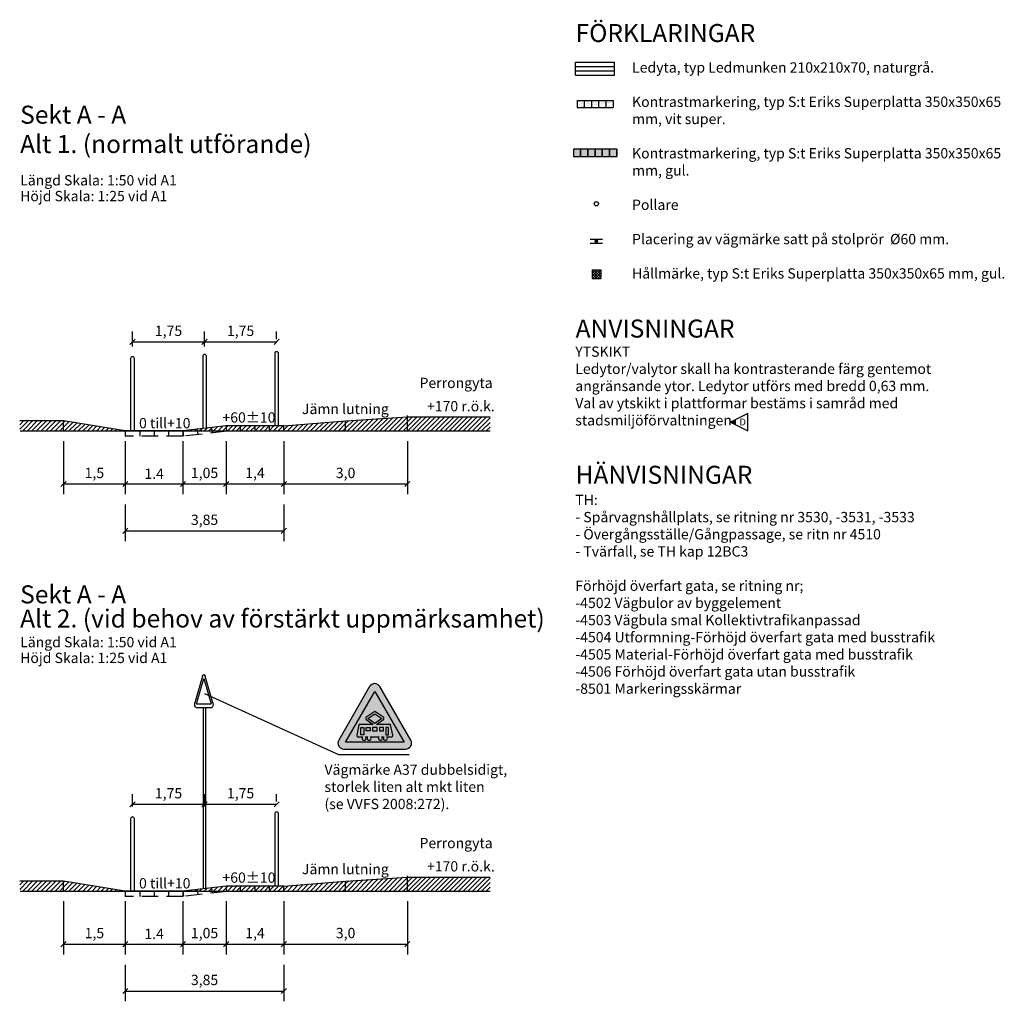
# Model space of a CAD drawing. Units: metres. Extents: x 196 to 270.4, y 31.5 to 82.9.
# Drawn here: x 222.6 to 270.4, y 31.9 to 79.6 of the extents above; entities that cross this region are included whole.
import ezdxf
from ezdxf.enums import TextEntityAlignment as Align

# ---------------------------------------------------------------- set-up
doc = ezdxf.new("R2010")
doc.units = ezdxf.units.M
doc.linetypes.add('DASHED', pattern=[6, 4, -2])
for name, color, linetype in [('--------D2-', 4, 'Continuous'), ('--------V6-', 3, 'Continuous'), ('--------V7-', 1, 'Continuous'), ('-ledstråk', 9, 'Continuous'), ('M-223', 4, 'Continuous'), ('M-281', 4, 'Continuous'), ('M-312A', 1, 'Continuous'), ('Revidering', 7, 'Continuous'), ('vm_symb_farg_svart', 250, 'Continuous'), ('vm_symb_kont', 7, 'Continuous')]:
    doc.layers.add(name, color=color, linetype=linetype)
doc.layers.add('vm_symb_farg_gul', color=7, linetype='Continuous', true_color=0xf7d117)
doc.layers.add('vm_symb_farg_röd', color=7, linetype='Continuous', true_color=0xe60d2e)
doc.styles.add('iso', font='iso8')
doc.styles.add('isocp', font='isocp.shx')
doc.dimstyles.new('POINT-BH90', dxfattribs={"dimtxt": 0.5, "dimasz": 0.25, "dimexe": 0.5, "dimexo": 0.5, "dimgap": 0.25, "dimtad": 1, "dimzin": 0, "dimdsep": 46, "dimtxsty": 'isocp', "dimblk1": 'OBLIQUE', "dimblk2": 'OBLIQUE', "dimsah": 1, "dimcen": 1.5, "dimclrd": 4, "dimclre": 4, "dimclrt": 1, "dimadec": 0, "dimazin": 0, "dimtfac": 1, "dimtix": 1, "dimtmove": 0, "dimatfit": 3, "dimldrblk": 'OBLIQUE', "dimfxl": 1, "dimtolj": 1, "dimtzin": 0, "dimarcsym": 0})
pattern_1 = [(45, (30.85232, -59.76665), (-0.1122532, 0.1122532), [])]
pattern_2 = [(45, (26.42327, -59.76665), (-0.1122532, 0.1122532), [])]
pattern_3 = [(45, (26.42327, -82.11338), (-0.1122532, 0.1122532), [])]
pattern_4 = [(45, (30.85232, -82.11338), (-0.1122532, 0.1122532), [])]

# ---------------------------------------------------------------- blocks, each defined once
blk = doc.blocks.new('_Oblique')
at = {"color": 0, "lineweight": -2}
blk.add_line((-0.5, -0.5), (0.5, 0.5), dxfattribs=at)
blk = doc.blocks.new('*D1')
at = {"layer": '--------D2-', "color": 4, "lineweight": -2, "ltscale": 0.2, "transparency": 16777216}
for p, q in [((235.446, 59.131), (235.446, 56.551)), ((241.446, 59.131), (241.446, 56.551)), ((235.446, 57.051), (241.446, 57.051))]:
    blk.add_line(p, q, dxfattribs=at)
at = {"layer": '--------D2-', "color": 4, "lineweight": -2, "ltscale": 0.2, "transparency": 16777216, "xscale": 0.25, "yscale": 0.25, "zscale": 0.25, "rotation": 180}
blk.add_blockref('_Oblique', (235.446, 57.051), dxfattribs=at)
at = {"layer": '--------D2-', "color": 4, "lineweight": -2, "ltscale": 0.2, "transparency": 16777216, "xscale": 0.25, "yscale": 0.25, "zscale": 0.25}
blk.add_blockref('_Oblique', (241.446, 57.051), dxfattribs=at)
at = {"layer": '--------D2-', "color": 1, "ltscale": 0.2, "transparency": 16777216, "insert": (238.446, 57.588), "char_height": 0.5, "attachment_point": 5, "style": 'isocp'}
blk.add_mtext('\\A1;3,0', dxfattribs=at)
blk = doc.blocks.new('*D2')
at = {"layer": '--------D2-', "color": 4, "lineweight": -2, "transparency": 16777216}
for p, q in [((224.746, 59.131), (224.746, 56.551)), ((227.746, 59.131), (227.746, 56.551)), ((224.746, 57.051), (227.746, 57.051))]:
    blk.add_line(p, q, dxfattribs=at)
at = {"layer": '--------D2-', "color": 4, "lineweight": -2, "transparency": 16777216, "xscale": 0.25, "yscale": 0.25, "zscale": 0.25, "rotation": 180}
blk.add_blockref('_Oblique', (224.746, 57.051), dxfattribs=at)
at = {"layer": '--------D2-', "color": 4, "lineweight": -2, "transparency": 16777216, "xscale": 0.25, "yscale": 0.25, "zscale": 0.25}
blk.add_blockref('_Oblique', (227.746, 57.051), dxfattribs=at)
at = {"layer": '--------D2-', "color": 1, "transparency": 16777216, "insert": (226.246, 57.588), "char_height": 0.5, "attachment_point": 5, "style": 'isocp'}
blk.add_mtext('\\A1;1,5', dxfattribs=at)
blk = doc.blocks.new('*D3')
at = {"layer": '--------D2-', "color": 4, "lineweight": -2, "ltscale": 0.2, "transparency": 16777216}
for p, q in [((227.746, 59.131), (227.746, 56.551)), ((230.546, 59.131), (230.546, 56.551)), ((227.746, 57.051), (230.546, 57.051))]:
    blk.add_line(p, q, dxfattribs=at)
at = {"layer": '--------D2-', "color": 4, "lineweight": -2, "ltscale": 0.2, "transparency": 16777216, "xscale": 0.25, "yscale": 0.25, "zscale": 0.25, "rotation": 180}
blk.add_blockref('_Oblique', (227.746, 57.051), dxfattribs=at)
at = {"layer": '--------D2-', "color": 4, "lineweight": -2, "ltscale": 0.2, "transparency": 16777216, "xscale": 0.25, "yscale": 0.25, "zscale": 0.25}
blk.add_blockref('_Oblique', (230.546, 57.051), dxfattribs=at)
at = {"layer": '--------D2-', "color": 1, "ltscale": 0.2, "transparency": 16777216, "insert": (229.146, 57.551), "char_height": 0.5, "attachment_point": 5, "style": 'isocp'}
blk.add_mtext('\\A1;1.4', dxfattribs=at)
blk = doc.blocks.new('*D4')
at = {"layer": '--------D2-', "color": 4, "lineweight": -2, "ltscale": 0.2, "transparency": 16777216}
for p, q in [((232.646, 59.132), (232.646, 56.551)), ((235.446, 59.131), (235.446, 56.551)), ((232.646, 57.051), (235.446, 57.051))]:
    blk.add_line(p, q, dxfattribs=at)
at = {"layer": '--------D2-', "color": 4, "lineweight": -2, "ltscale": 0.2, "transparency": 16777216, "xscale": 0.25, "yscale": 0.25, "zscale": 0.25, "rotation": 180}
blk.add_blockref('_Oblique', (232.646, 57.051), dxfattribs=at)
at = {"layer": '--------D2-', "color": 4, "lineweight": -2, "ltscale": 0.2, "transparency": 16777216, "xscale": 0.25, "yscale": 0.25, "zscale": 0.25}
blk.add_blockref('_Oblique', (235.446, 57.051), dxfattribs=at)
at = {"layer": '--------D2-', "color": 1, "ltscale": 0.2, "transparency": 16777216, "insert": (234.046, 57.588), "char_height": 0.5, "attachment_point": 5, "style": 'isocp'}
blk.add_mtext('\\A1;1,4', dxfattribs=at)
blk = doc.blocks.new('*D5')
at = {"layer": '--------D2-', "color": 4, "lineweight": -2, "transparency": 16777216}
for p, q in [((230.546, 59.131), (230.546, 56.551)), ((232.646, 59.129), (232.646, 56.551)), ((230.546, 57.051), (232.646, 57.051))]:
    blk.add_line(p, q, dxfattribs=at)
at = {"layer": '--------D2-', "color": 4, "lineweight": -2, "transparency": 16777216, "xscale": 0.25, "yscale": 0.25, "zscale": 0.25, "rotation": 180}
blk.add_blockref('_Oblique', (230.546, 57.051), dxfattribs=at)
at = {"layer": '--------D2-', "color": 4, "lineweight": -2, "transparency": 16777216, "xscale": 0.25, "yscale": 0.25, "zscale": 0.25}
blk.add_blockref('_Oblique', (232.646, 57.051), dxfattribs=at)
at = {"layer": '--------D2-', "color": 1, "transparency": 16777216, "insert": (231.596, 57.588), "char_height": 0.5, "attachment_point": 5, "style": 'isocp'}
blk.add_mtext('\\A1;1,05', dxfattribs=at)
blk = doc.blocks.new('*D6')
at = {"layer": '--------D2-', "color": 4, "lineweight": -2, "transparency": 16777216}
for p, q in [((227.746, 56.051), (227.746, 54.275)), ((235.446, 56.051), (235.446, 54.275)), ((227.746, 54.775), (235.446, 54.775))]:
    blk.add_line(p, q, dxfattribs=at)
at = {"layer": '--------D2-', "color": 4, "lineweight": -2, "transparency": 16777216, "xscale": 0.25, "yscale": 0.25, "zscale": 0.25, "rotation": 180}
blk.add_blockref('_Oblique', (227.746, 54.775), dxfattribs=at)
at = {"layer": '--------D2-', "color": 4, "lineweight": -2, "transparency": 16777216, "xscale": 0.25, "yscale": 0.25, "zscale": 0.25}
blk.add_blockref('_Oblique', (235.446, 54.775), dxfattribs=at)
at = {"layer": '--------D2-', "color": 1, "transparency": 16777216, "insert": (231.596, 55.312), "char_height": 0.5, "attachment_point": 5, "style": 'isocp'}
blk.add_mtext('\\A1;3,85', dxfattribs=at)
blk = doc.blocks.new('*D7')
at = {"layer": '--------D2-', "color": 4, "lineweight": -2, "transparency": 16777216}
for p, q in [((228.096, 63.731), (228.096, 64.451)), ((231.596, 63.731), (231.596, 64.451)), ((228.096, 63.951), (231.596, 63.951))]:
    blk.add_line(p, q, dxfattribs=at)
at = {"layer": '--------D2-', "color": 4, "lineweight": -2, "transparency": 16777216, "xscale": 0.25, "yscale": 0.25, "zscale": 0.25, "rotation": 180}
blk.add_blockref('_Oblique', (228.096, 63.951), dxfattribs=at)
at = {"layer": '--------D2-', "color": 4, "lineweight": -2, "transparency": 16777216, "xscale": 0.25, "yscale": 0.25, "zscale": 0.25}
blk.add_blockref('_Oblique', (231.596, 63.951), dxfattribs=at)
at = {"layer": '--------D2-', "color": 1, "transparency": 16777216, "insert": (229.846, 64.488), "char_height": 0.5, "attachment_point": 5, "style": 'isocp'}
blk.add_mtext('\\A1;1,75', dxfattribs=at)
blk = doc.blocks.new('*D8')
at = {"layer": '--------D2-', "color": 4, "lineweight": -2, "transparency": 16777216}
for p, q in [((231.596, 63.841), (231.596, 64.451)), ((235.096, 64.081), (235.096, 64.451)), ((231.596, 63.951), (235.096, 63.951))]:
    blk.add_line(p, q, dxfattribs=at)
at = {"layer": '--------D2-', "color": 4, "lineweight": -2, "transparency": 16777216, "xscale": 0.25, "yscale": 0.25, "zscale": 0.25, "rotation": 180}
blk.add_blockref('_Oblique', (231.596, 63.951), dxfattribs=at)
at = {"layer": '--------D2-', "color": 4, "lineweight": -2, "transparency": 16777216, "xscale": 0.25, "yscale": 0.25, "zscale": 0.25}
blk.add_blockref('_Oblique', (235.096, 63.951), dxfattribs=at)
at = {"layer": '--------D2-', "color": 1, "transparency": 16777216, "insert": (233.346, 64.488), "char_height": 0.5, "attachment_point": 5, "style": 'isocp'}
blk.add_mtext('\\A1;1,75', dxfattribs=at)
blk = doc.blocks.new('*D23')
at = {"layer": '--------D2-', "color": 4, "lineweight": -2, "ltscale": 0.2, "transparency": 16777216}
for p, q in [((235.446, 36.784), (235.446, 34.204)), ((241.446, 36.784), (241.446, 34.204)), ((235.446, 34.704), (241.446, 34.704))]:
    blk.add_line(p, q, dxfattribs=at)
at = {"layer": '--------D2-', "color": 4, "lineweight": -2, "ltscale": 0.2, "transparency": 16777216, "xscale": 0.25, "yscale": 0.25, "zscale": 0.25, "rotation": 180}
blk.add_blockref('_Oblique', (235.446, 34.704), dxfattribs=at)
at = {"layer": '--------D2-', "color": 4, "lineweight": -2, "ltscale": 0.2, "transparency": 16777216, "xscale": 0.25, "yscale": 0.25, "zscale": 0.25}
blk.add_blockref('_Oblique', (241.446, 34.704), dxfattribs=at)
at = {"layer": '--------D2-', "color": 1, "ltscale": 0.2, "transparency": 16777216, "insert": (238.446, 35.242), "char_height": 0.5, "attachment_point": 5, "style": 'isocp'}
blk.add_mtext('\\A1;3,0', dxfattribs=at)
blk = doc.blocks.new('*D24')
at = {"layer": '--------D2-', "color": 4, "lineweight": -2, "transparency": 16777216}
for p, q in [((224.746, 36.784), (224.746, 34.204)), ((227.746, 36.784), (227.746, 34.204)), ((224.746, 34.704), (227.746, 34.704))]:
    blk.add_line(p, q, dxfattribs=at)
at = {"layer": '--------D2-', "color": 4, "lineweight": -2, "transparency": 16777216, "xscale": 0.25, "yscale": 0.25, "zscale": 0.25, "rotation": 180}
blk.add_blockref('_Oblique', (224.746, 34.704), dxfattribs=at)
at = {"layer": '--------D2-', "color": 4, "lineweight": -2, "transparency": 16777216, "xscale": 0.25, "yscale": 0.25, "zscale": 0.25}
blk.add_blockref('_Oblique', (227.746, 34.704), dxfattribs=at)
at = {"layer": '--------D2-', "color": 1, "transparency": 16777216, "insert": (226.246, 35.242), "char_height": 0.5, "attachment_point": 5, "style": 'isocp'}
blk.add_mtext('\\A1;1,5', dxfattribs=at)
blk = doc.blocks.new('*D25')
at = {"layer": '--------D2-', "color": 4, "lineweight": -2, "ltscale": 0.2, "transparency": 16777216}
for p, q in [((227.746, 36.784), (227.746, 34.204)), ((230.546, 36.784), (230.546, 34.204)), ((227.746, 34.704), (230.546, 34.704))]:
    blk.add_line(p, q, dxfattribs=at)
at = {"layer": '--------D2-', "color": 4, "lineweight": -2, "ltscale": 0.2, "transparency": 16777216, "xscale": 0.25, "yscale": 0.25, "zscale": 0.25, "rotation": 180}
blk.add_blockref('_Oblique', (227.746, 34.704), dxfattribs=at)
at = {"layer": '--------D2-', "color": 4, "lineweight": -2, "ltscale": 0.2, "transparency": 16777216, "xscale": 0.25, "yscale": 0.25, "zscale": 0.25}
blk.add_blockref('_Oblique', (230.546, 34.704), dxfattribs=at)
at = {"layer": '--------D2-', "color": 1, "ltscale": 0.2, "transparency": 16777216, "insert": (229.146, 35.204), "char_height": 0.5, "attachment_point": 5, "style": 'isocp'}
blk.add_mtext('\\A1;1.4', dxfattribs=at)
blk = doc.blocks.new('*D26')
at = {"layer": '--------D2-', "color": 4, "lineweight": -2, "ltscale": 0.2, "transparency": 16777216}
for p, q in [((232.646, 36.786), (232.646, 34.204)), ((235.446, 36.784), (235.446, 34.204)), ((232.646, 34.704), (235.446, 34.704))]:
    blk.add_line(p, q, dxfattribs=at)
at = {"layer": '--------D2-', "color": 4, "lineweight": -2, "ltscale": 0.2, "transparency": 16777216, "xscale": 0.25, "yscale": 0.25, "zscale": 0.25, "rotation": 180}
blk.add_blockref('_Oblique', (232.646, 34.704), dxfattribs=at)
at = {"layer": '--------D2-', "color": 4, "lineweight": -2, "ltscale": 0.2, "transparency": 16777216, "xscale": 0.25, "yscale": 0.25, "zscale": 0.25}
blk.add_blockref('_Oblique', (235.446, 34.704), dxfattribs=at)
at = {"layer": '--------D2-', "color": 1, "ltscale": 0.2, "transparency": 16777216, "insert": (234.046, 35.242), "char_height": 0.5, "attachment_point": 5, "style": 'isocp'}
blk.add_mtext('\\A1;1,4', dxfattribs=at)
blk = doc.blocks.new('*D27')
at = {"layer": '--------D2-', "color": 4, "lineweight": -2, "transparency": 16777216}
for p, q in [((230.546, 36.784), (230.546, 34.204)), ((232.646, 36.783), (232.646, 34.204)), ((230.546, 34.704), (232.646, 34.704))]:
    blk.add_line(p, q, dxfattribs=at)
at = {"layer": '--------D2-', "color": 4, "lineweight": -2, "transparency": 16777216, "xscale": 0.25, "yscale": 0.25, "zscale": 0.25, "rotation": 180}
blk.add_blockref('_Oblique', (230.546, 34.704), dxfattribs=at)
at = {"layer": '--------D2-', "color": 4, "lineweight": -2, "transparency": 16777216, "xscale": 0.25, "yscale": 0.25, "zscale": 0.25}
blk.add_blockref('_Oblique', (232.646, 34.704), dxfattribs=at)
at = {"layer": '--------D2-', "color": 1, "transparency": 16777216, "insert": (231.596, 35.242), "char_height": 0.5, "attachment_point": 5, "style": 'isocp'}
blk.add_mtext('\\A1;1,05', dxfattribs=at)
blk = doc.blocks.new('*D28')
at = {"layer": '--------D2-', "color": 4, "lineweight": -2, "transparency": 16777216}
for p, q in [((227.746, 33.704), (227.746, 31.928)), ((235.446, 33.704), (235.446, 31.928)), ((227.746, 32.428), (235.446, 32.428))]:
    blk.add_line(p, q, dxfattribs=at)
at = {"layer": '--------D2-', "color": 4, "lineweight": -2, "transparency": 16777216, "xscale": 0.25, "yscale": 0.25, "zscale": 0.25, "rotation": 180}
blk.add_blockref('_Oblique', (227.746, 32.428), dxfattribs=at)
at = {"layer": '--------D2-', "color": 4, "lineweight": -2, "transparency": 16777216, "xscale": 0.25, "yscale": 0.25, "zscale": 0.25}
blk.add_blockref('_Oblique', (235.446, 32.428), dxfattribs=at)
at = {"layer": '--------D2-', "color": 1, "transparency": 16777216, "insert": (231.596, 32.965), "char_height": 0.5, "attachment_point": 5, "style": 'isocp'}
blk.add_mtext('\\A1;3,85', dxfattribs=at)
blk = doc.blocks.new('*D29')
at = {"layer": '--------D2-', "color": 4, "lineweight": -2, "transparency": 16777216}
for p, q in [((228.096, 41.384), (228.096, 41.994)), ((231.596, 41.384), (231.596, 41.994)), ((228.096, 41.494), (231.596, 41.494))]:
    blk.add_line(p, q, dxfattribs=at)
at = {"layer": '--------D2-', "color": 4, "lineweight": -2, "transparency": 16777216, "xscale": 0.25, "yscale": 0.25, "zscale": 0.25, "rotation": 180}
blk.add_blockref('_Oblique', (228.096, 41.494), dxfattribs=at)
at = {"layer": '--------D2-', "color": 4, "lineweight": -2, "transparency": 16777216, "xscale": 0.25, "yscale": 0.25, "zscale": 0.25}
blk.add_blockref('_Oblique', (231.596, 41.494), dxfattribs=at)
at = {"layer": '--------D2-', "color": 1, "transparency": 16777216, "insert": (229.846, 42.032), "char_height": 0.5, "attachment_point": 5, "style": 'isocp'}
blk.add_mtext('\\A1;1,75', dxfattribs=at)
blk = doc.blocks.new('*D22')
at = {"layer": '--------D2-', "color": 4, "lineweight": -2, "transparency": 16777216}
for p, q in [((231.596, 41.384), (231.596, 41.994)), ((235.096, 41.624), (235.096, 41.994)), ((231.596, 41.494), (235.096, 41.494))]:
    blk.add_line(p, q, dxfattribs=at)
at = {"layer": '--------D2-', "color": 4, "lineweight": -2, "transparency": 16777216, "xscale": 0.25, "yscale": 0.25, "zscale": 0.25, "rotation": 180}
blk.add_blockref('_Oblique', (231.596, 41.494), dxfattribs=at)
at = {"layer": '--------D2-', "color": 4, "lineweight": -2, "transparency": 16777216, "xscale": 0.25, "yscale": 0.25, "zscale": 0.25}
blk.add_blockref('_Oblique', (235.096, 41.494), dxfattribs=at)
at = {"layer": '--------D2-', "color": 1, "transparency": 16777216, "insert": (233.346, 42.032), "char_height": 0.5, "attachment_point": 5, "style": 'isocp'}
blk.add_mtext('\\A1;1,75', dxfattribs=at)
blk = doc.blocks.new('vmk')
at = {"layer": 'M-223'}
for p, q in [((-0.125, 1.515), (-0.875, 0.217)), ((0.875, 0.217), (0.125, 1.515)), ((-0.711, 0.167), (0, 1.399)), ((0, 1.399), (0.711, 0.167)), ((-0.75, 0), (0.75, 0)), ((-0.711, 0.167), (0.711, 0.167)), ((-0.06, 0), (0.06, 0))]:
    blk.add_line(p, q, dxfattribs=at)
for centre, start_param, end_param in [((0, 1.443), 6.021386, 8.115781), ((-0.75, 0.144), 1.832596, 3.926991), ((0.75, 0.144), 3.926991, 6.021386)]:
    blk.add_ellipse(centre, major_axis=(0.102, 0.102), ratio=1, start_param=start_param, end_param=end_param, dxfattribs=at)
blk = doc.blocks.new('TM_37')
at = {"layer": 'vm_symb_farg_gul'}
h = blk.add_hatch(color=256, dxfattribs=at)
h.paths.add_polyline_path([(0.85, 3.71), (0, 3.11), (-0.85, 3.71), (0, 4.29)], flags=0)
h.paths.add_polyline_path([(1.67, 1.74), (1.67, 2.63), (1.33, 2.63), (1.33, 1.74)], flags=0)
h.paths.add_polyline_path([(1.06, 2.63), (0.56, 2.63), (0.56, 2.19), (1.06, 2.19)], flags=0)
h.paths.add_polyline_path([(-0.28, 2.63), (-0.28, 2.19), (0.28, 2.19), (0.28, 2.63)], flags=0)
h.paths.add_polyline_path([(-0.56, 2.19), (-1.06, 2.19), (-1.06, 2.63), (-0.56, 2.63)], flags=0)
h.paths.add_polyline_path([(-1.67, 1.74), (-1.67, 2.63), (-1.33, 2.63), (-1.33, 1.74)], flags=0)
edge = h.paths.add_edge_path(flags=16)
edge.add_arc((1.29, 1.3), 0.244, 135.2072, 404.7928)
edge.add_line((1.46, 1.47), (2.02, 1.47))
edge.add_arc((2.02, 1.64), 0.167, 270, 372)
edge.add_line((2.18, 1.67), (1.92, 2.93))
edge.add_arc((1.86, 2.92), 0.0556, 12, 90)
edge.add_line((1.86, 2.98), (0.2, 2.98))
edge.add_line((0.2, 2.98), (1.1, 3.62))
edge.add_line((1.1, 3.62), (1.1, 3.81))
edge.add_line((1.1, 3.81), (0, 4.56))
edge.add_line((0, 4.56), (-1.1, 3.81))
edge.add_line((-1.1, 3.81), (-1.1, 3.62))
edge.add_line((-1.1, 3.62), (-0.2, 2.98))
edge.add_line((-0.2, 2.98), (-1.86, 2.98))
edge.add_arc((-1.86, 2.92), 0.0556, 90, 168)
edge.add_line((-1.92, 2.93), (-2.18, 1.67))
edge.add_arc((-2.02, 1.64), 0.167, 168, 270)
edge.add_line((-2.02, 1.47), (-1.46, 1.47))
edge.add_arc((-1.29, 1.3), 0.244, 135.2072, 404.7928)
edge.add_line((-1.12, 1.47), (-0.86, 1.47))
edge.add_arc((-0.69, 1.3), 0.244, 135.2072, 404.7928)
edge.add_line((-0.52, 1.47), (0.52, 1.47))
edge.add_arc((0.69, 1.3), 0.244, 135.2072, 404.7928)
edge.add_line((0.86, 1.47), (1.12, 1.47))
h.paths.add_polyline_path([(-3.56, 0.83), (0, 6.99), (3.56, 0.83)])
at = {"layer": 'vm_symb_farg_röd'}
h = blk.add_hatch(color=256, dxfattribs=at)
h.paths.add_polyline_path([(-3.56, 0.83), (0, 6.99), (3.56, 0.83)], flags=16)
edge = h.paths.add_edge_path()
edge.add_arc((0, 7.22), 0.722, 30, 150)
edge.add_line((-0.63, 7.58), (-4.37, 1.08))
edge.add_arc((-3.75, 0.72), 0.722, 150, 270)
edge.add_line((-3.75, 0), (3.75, 0))
edge.add_arc((3.75, 0.72), 0.722, 270, 390)
edge.add_line((4.37, 1.08), (0.63, 7.58))
at = {"layer": 'vm_symb_farg_svart'}
h = blk.add_hatch(color=256, dxfattribs=at)
h.paths.add_polyline_path([(0.85, 3.71), (0, 3.11), (-0.85, 3.71), (0, 4.29)], flags=16)
h.paths.add_polyline_path([(1.67, 1.74), (1.67, 2.63), (1.33, 2.63), (1.33, 1.74)], flags=16)
h.paths.add_polyline_path([(1.06, 2.63), (0.56, 2.63), (0.56, 2.19), (1.06, 2.19)], flags=16)
h.paths.add_polyline_path([(-0.28, 2.63), (-0.28, 2.19), (0.28, 2.19), (0.28, 2.63)], flags=16)
h.paths.add_polyline_path([(-0.56, 2.19), (-1.06, 2.19), (-1.06, 2.63), (-0.56, 2.63)], flags=16)
h.paths.add_polyline_path([(-1.67, 1.74), (-1.67, 2.63), (-1.33, 2.63), (-1.33, 1.74)], flags=16)
edge = h.paths.add_edge_path()
edge.add_arc((1.29, 1.3), 0.244, 135.2072, 404.7928)
edge.add_line((1.46, 1.47), (2.02, 1.47))
edge.add_arc((2.02, 1.64), 0.167, 270, 372)
edge.add_line((2.18, 1.67), (1.92, 2.93))
edge.add_arc((1.86, 2.92), 0.0556, 12, 90)
edge.add_line((1.86, 2.98), (0.2, 2.98))
edge.add_line((0.2, 2.98), (1.1, 3.62))
edge.add_line((1.1, 3.62), (1.1, 3.81))
edge.add_line((1.1, 3.81), (0, 4.56))
edge.add_line((0, 4.56), (-1.1, 3.81))
edge.add_line((-1.1, 3.81), (-1.1, 3.62))
edge.add_line((-1.1, 3.62), (-0.2, 2.98))
edge.add_line((-0.2, 2.98), (-1.86, 2.98))
edge.add_arc((-1.86, 2.92), 0.0556, 90, 168)
edge.add_line((-1.92, 2.93), (-2.18, 1.67))
edge.add_arc((-2.02, 1.64), 0.167, 168, 270)
edge.add_line((-2.02, 1.47), (-1.46, 1.47))
edge.add_arc((-1.29, 1.3), 0.244, 135.2072, 404.7928)
edge.add_line((-1.12, 1.47), (-0.86, 1.47))
edge.add_arc((-0.69, 1.3), 0.244, 135.2072, 404.7928)
edge.add_line((-0.52, 1.47), (0.52, 1.47))
edge.add_arc((0.69, 1.3), 0.244, 135.2072, 404.7928)
edge.add_line((0.86, 1.47), (1.12, 1.47))
at = {"layer": 'vm_symb_kont'}
for points in [[(0.63, 7.58, 0.57735), (-0.63, 7.58), (-4.37, 1.08, 0.57735), (-3.75, 0), (3.75, 0, 0.57735), (4.37, 1.08)], [(1.12, 1.47, 2.401922), (1.46, 1.47), (2.02, 1.47, 0.476976), (2.18, 1.67), (1.92, 2.93, 0.354119), (1.86, 2.98), (0.2, 2.98), (1.1, 3.62), (1.1, 3.81), (0, 4.56), (-1.1, 3.81), (-1.1, 3.62), (-0.2, 2.98), (-1.86, 2.98, 0.354119), (-1.92, 2.93), (-2.18, 1.67, 0.476976), (-2.02, 1.47), (-1.46, 1.47, 2.401922), (-1.12, 1.47), (-0.86, 1.47, 2.401922), (-0.52, 1.47), (0.52, 1.47, 2.401922), (0.86, 1.47)]]:
    blk.add_lwpolyline(points, format="xyb", close=True, dxfattribs=at)
for points in [[(-3.56, 0.83), (0, 6.99), (3.56, 0.83)], [(0.85, 3.71), (0, 3.11), (-0.85, 3.71), (0, 4.29)], [(-1.67, 1.74), (-1.67, 2.63), (-1.33, 2.63), (-1.33, 1.74)], [(-0.56, 2.19), (-1.06, 2.19), (-1.06, 2.63), (-0.56, 2.63)], [(-0.28, 2.63), (-0.28, 2.19), (0.28, 2.19), (0.28, 2.63)], [(1.06, 2.63), (0.56, 2.63), (0.56, 2.19), (1.06, 2.19)], [(1.67, 1.74), (1.67, 2.63), (1.33, 2.63), (1.33, 1.74)]]:
    blk.add_lwpolyline(points, close=True, dxfattribs=at)
blk = doc.blocks.new('_RevArrow')
for p, q in [((10, 5), (0, 0)), ((0, 0), (10, -5)), ((10, -5), (10, 5))]:
    blk.add_line(p, q)
blk.add_solid([(0, 0), (3.2, -1.6), (3.2, 1.6)])
at = {"style": 'iso'}
for tag, p in [('TAG_2_DWGNO', (12, 5.5)), ('TAG_3_DATE', (12, 0.5)), ('TAG_4_DESCR', (12, -4.5)), ('TAG_5_SIGN', (12, -9.5))]:
    blk.add_attdef(tag, p, '', height=4, dxfattribs=at)
blk.add_attdef('TAG_1_REVNO', text='', height=4, dxfattribs=at).set_placement((7.04, -1.91), align=Align.CENTER)

msp = doc.modelspace()

# ---------------------------------------------------------------- hatches: boundary and pattern name
at = {"layer": 'M-223'}
h = msp.add_hatch(color=256, dxfattribs=at)
h.dxf.hatch_style = 1
edge = h.paths.add_edge_path()
edge.add_arc((250.624, 68.845), 0.06, 0, 360)
at = {"layer": 'M-281', "ltscale": 0.2}
h = msp.add_hatch(dxfattribs=at)
h.set_pattern_fill('NET', color=256, scale=0.03, angle=45, style=0)
h.set_pattern_definition([(45, (27.73471, -55.17816), (-0.06735192, 0.06735192), []), (135, (27.73471, -55.17816), (-0.06735192, -0.06735192), [])])
h.paths.add_polyline_path([(250.834, 67.445), (250.624, 67.445), (250.414, 67.445), (250.414, 67.027), (250.624, 67.027), (250.834, 67.027)])
at = {"layer": 'M-281'}
h = msp.add_hatch(dxfattribs=at)
h.set_pattern_fill('LINE', color=4, scale=0.05, angle=45, style=0)
h.set_pattern_definition(pattern_2)
h.paths.add_polyline_path([(241.446, 59.631), (241.446, 60.311), (238.446, 60.111), (238.446, 59.631)])
h = msp.add_hatch(dxfattribs=at)
h.set_pattern_fill('LINE', color=4, scale=0.05, angle=45, style=0)
h.set_pattern_definition(pattern_2)
h.paths.add_polyline_path([(245.459, 59.631), (245.459, 60.311), (241.446, 60.311), (241.446, 59.631)])
h = msp.add_hatch(dxfattribs=at)
h.set_pattern_fill('LINE', color=4, scale=0.05, angle=45, style=0)
h.set_pattern_definition(pattern_1)
h.paths.add_polyline_path([(222.617, 60.111), (222.617, 59.631), (224.746, 59.631), (224.746, 60.111)])
h = msp.add_hatch(dxfattribs=at)
h.set_pattern_fill('LINE', color=4, scale=0.05, angle=45, style=0)
h.set_pattern_definition(pattern_1)
h.paths.add_polyline_path([(227.746, 59.631), (224.746, 60.111), (224.746, 59.631)])
h = msp.add_hatch(dxfattribs=at)
h.set_pattern_fill('LINE', color=4, scale=0.05, angle=45, style=0)
h.set_pattern_definition(pattern_2)
h.paths.add_polyline_path([(231.255, 59.712), (231.265, 59.631), (231.969, 59.631), (231.951, 59.791)])
h = msp.add_hatch(dxfattribs=at)
h.set_pattern_fill('LINE', color=4, scale=0.05, angle=45, style=0)
h.set_pattern_definition(pattern_2)
h.paths.add_polyline_path([(231.951, 59.791), (231.969, 59.631), (232.66, 59.631), (232.674, 59.632), (232.646, 59.871)])
h = msp.add_hatch(dxfattribs=at)
h.set_pattern_fill('LINE', color=4, scale=0.05, angle=45, style=0)
h.set_pattern_definition(pattern_2)
h.paths.add_polyline_path([(233.346, 59.871), (232.646, 59.871), (232.674, 59.631), (233.346, 59.631)])
h = msp.add_hatch(dxfattribs=at)
h.set_pattern_fill('LINE', color=4, scale=0.05, angle=45, style=0)
h.set_pattern_definition(pattern_2)
h.paths.add_polyline_path([(234.046, 59.871), (233.346, 59.871), (233.346, 59.631), (234.046, 59.631)])
h = msp.add_hatch(dxfattribs=at)
h.set_pattern_fill('LINE', color=4, scale=0.05, angle=45, style=0)
h.set_pattern_definition(pattern_2)
h.paths.add_polyline_path([(234.746, 59.871), (234.046, 59.871), (234.046, 59.631), (234.746, 59.631)])
h = msp.add_hatch(dxfattribs=at)
h.set_pattern_fill('LINE', color=4, scale=0.05, angle=45, style=0)
h.set_pattern_definition(pattern_2)
h.paths.add_polyline_path([(234.746, 59.871), (234.746, 59.631), (235.446, 59.631), (235.446, 59.871)])
h = msp.add_hatch(dxfattribs=at)
h.set_pattern_fill('LINE', color=4, scale=0.05, angle=45, style=0)
h.set_pattern_definition(pattern_2)
h.paths.add_polyline_path([(235.446, 59.871), (235.446, 59.631), (238.446, 59.631), (238.446, 60.111)])
h = msp.add_hatch(dxfattribs=at)
h.set_pattern_fill('LINE', color=4, scale=0.05, angle=45, style=0)
h.set_pattern_definition(pattern_2)
h.paths.add_polyline_path([(230.546, 59.631), (231.265, 59.631), (231.255, 59.712)])
h = msp.add_hatch(dxfattribs=at)
h.set_pattern_fill('LINE', color=4, scale=0.05, angle=45, style=0)
h.set_pattern_definition(pattern_3)
h.paths.add_polyline_path([(241.446, 37.284), (241.446, 37.964), (238.446, 37.764), (238.446, 37.284)])
h = msp.add_hatch(dxfattribs=at)
h.set_pattern_fill('LINE', color=4, scale=0.05, angle=45, style=0)
h.set_pattern_definition(pattern_3)
h.paths.add_polyline_path([(245.459, 37.284), (245.459, 37.964), (241.446, 37.964), (241.446, 37.284)])
h = msp.add_hatch(dxfattribs=at)
h.set_pattern_fill('LINE', color=4, scale=0.05, angle=45, style=0)
h.set_pattern_definition(pattern_4)
h.paths.add_polyline_path([(222.617, 37.764), (222.617, 37.284), (224.746, 37.284), (224.746, 37.764)])
h = msp.add_hatch(dxfattribs=at)
h.set_pattern_fill('LINE', color=4, scale=0.05, angle=45, style=0)
h.set_pattern_definition(pattern_4)
h.paths.add_polyline_path([(227.746, 37.284), (224.746, 37.764), (224.746, 37.284)])
h = msp.add_hatch(dxfattribs=at)
h.set_pattern_fill('LINE', color=4, scale=0.05, angle=45, style=0)
h.set_pattern_definition(pattern_3)
h.paths.add_polyline_path([(230.546, 37.284), (231.265, 37.284), (231.255, 37.365)])
h = msp.add_hatch(dxfattribs=at)
h.set_pattern_fill('LINE', color=4, scale=0.05, angle=45, style=0)
h.set_pattern_definition(pattern_3)
h.paths.add_polyline_path([(231.255, 37.365), (231.265, 37.284), (231.969, 37.284), (231.951, 37.445)])
h = msp.add_hatch(dxfattribs=at)
h.set_pattern_fill('LINE', color=4, scale=0.05, angle=45, style=0)
h.set_pattern_definition(pattern_3)
h.paths.add_polyline_path([(231.951, 37.445), (231.969, 37.284), (232.66, 37.284), (232.674, 37.286), (232.646, 37.524)])
h = msp.add_hatch(dxfattribs=at)
h.set_pattern_fill('LINE', color=4, scale=0.05, angle=45, style=0)
h.set_pattern_definition(pattern_3)
h.paths.add_polyline_path([(233.346, 37.524), (232.646, 37.524), (232.674, 37.284), (233.346, 37.284)])
h = msp.add_hatch(dxfattribs=at)
h.set_pattern_fill('LINE', color=4, scale=0.05, angle=45, style=0)
h.set_pattern_definition(pattern_3)
h.paths.add_polyline_path([(234.046, 37.524), (233.346, 37.524), (233.346, 37.284), (234.046, 37.284)])
h = msp.add_hatch(dxfattribs=at)
h.set_pattern_fill('LINE', color=4, scale=0.05, angle=45, style=0)
h.set_pattern_definition(pattern_3)
h.paths.add_polyline_path([(234.746, 37.524), (234.046, 37.524), (234.046, 37.284), (234.746, 37.284)])
h = msp.add_hatch(dxfattribs=at)
h.set_pattern_fill('LINE', color=4, scale=0.05, angle=45, style=0)
h.set_pattern_definition(pattern_3)
h.paths.add_polyline_path([(234.746, 37.524), (234.746, 37.284), (235.446, 37.284), (235.446, 37.524)])
h = msp.add_hatch(dxfattribs=at)
h.set_pattern_fill('LINE', color=4, scale=0.05, angle=45, style=0)
h.set_pattern_definition(pattern_3)
h.paths.add_polyline_path([(235.446, 37.524), (235.446, 37.284), (238.446, 37.284), (238.446, 37.764)])
at = {"layer": 'M-312A'}
h = msp.add_hatch(dxfattribs=at)
h.set_pattern_fill('AR-SAND', color=4, scale=0.004, style=0)
h.set_pattern_definition([(37.5, (27.53038, -48.31626), (-0.00640013, 0.19576529), [0, -0.154432, 0, -0.17272, 0, -0.1651]), (7.5, (27.53038, -48.31626), (0.1798093, 0.28673004), [0, -0.083312, 0, -0.139192, 0, -0.05334]), (327.5, (27.4054, -48.31626), (0.31639695, 0.00057487), [0, -0.0508, 0, -0.18288, 0, -0.23876]), (317.5, (27.4054, -48.31626), (0.30542258, 0.08917173), [0, -0.0254, 0, -0.119888, 0, -0.13716])])
h.paths.add_polyline_path([(249.685, 75.679), (249.685, 75.329), (251.435, 75.329), (251.435, 75.679)])
at = {"layer": 'vm_symb_farg_gul'}
msp.add_hatch(color=256, dxfattribs=at).paths.add_polyline_path([(251.61, 73.306), (249.51, 73.306), (249.51, 72.956), (251.61, 72.956)])

# ---------------------------------------------------------------- linework, layer by layer
at = {"layer": '-ledstråk'}
for p, q in [((249.615, 77.533), (251.505, 77.533)), ((249.615, 76.903), (249.615, 77.533)), ((251.505, 76.903), (251.505, 77.533)), ((249.615, 77.323), (251.505, 77.323)), ((249.615, 77.113), (251.505, 77.113)), ((249.615, 76.903), (251.505, 76.903))]:
    msp.add_line(p, q, dxfattribs=at)
at = {"layer": 'M-223'}
for p, q in [((250.324, 68.945), (250.924, 68.945)), ((250.324, 68.745), (250.924, 68.745)), ((231.536, 46.211), (231.536, 37.397))]:
    msp.add_line(p, q, dxfattribs=at)
at = {"layer": 'M-223', "flags": 128}
for points in [[(228.006, 63.141), (228.006, 59.631)], [(228.186, 59.631), (228.186, 63.141)], [(231.506, 63.251), (231.506, 59.741)], [(231.686, 59.761), (231.686, 63.251)], [(235.006, 63.381), (235.006, 59.871)], [(235.186, 59.891), (235.186, 63.381)], [(231.656, 37.411), (231.656, 46.211)], [(228.006, 40.794), (228.006, 37.284)], [(228.186, 37.305), (228.186, 40.794)], [(235.006, 41.034), (235.006, 37.524)], [(235.186, 37.545), (235.186, 41.034)]]:
    msp.add_lwpolyline(points, dxfattribs=at)
at = {"layer": 'M-223', "color": 1}
msp.add_circle((250.624, 70.659), 0.1, dxfattribs=at)
at = {"layer": 'M-223'}
msp.add_circle((250.624, 68.845), 0.06, dxfattribs=at)
for centre in [(228.096, 63.141), (231.596, 63.251), (235.096, 63.381), (235.096, 41.034), (228.096, 40.794)]:
    msp.add_arc(centre, 0.09, 0, 180, dxfattribs=at)
at = {"layer": 'M-281', "ltscale": 0.2}
for p, q in [((250.414, 67.445), (250.414, 67.025)), ((250.414, 67.445), (250.834, 67.445)), ((250.834, 67.445), (250.834, 67.025)), ((250.414, 67.027), (250.624, 67.027)), ((250.624, 67.027), (250.834, 67.027))]:
    msp.add_line(p, q, dxfattribs=at)
at = {"layer": 'M-281'}
msp.add_line((231.536, 46.204), (231.656, 46.204), dxfattribs=at)
msp.add_lwpolyline([(241.525, 43.892), (238.123, 43.892), (231.614, 46.853)], dxfattribs=at)
at = {"layer": 'M-312A', "color": 4}
for p, q in [((249.685, 75.679), (249.685, 75.329)), ((249.685, 75.679), (251.435, 75.679)), ((250.035, 75.679), (250.035, 75.329)), ((250.385, 75.679), (250.385, 75.329)), ((250.735, 75.679), (250.735, 75.329)), ((251.085, 75.679), (251.085, 75.329)), ((251.435, 75.679), (251.435, 75.329)), ((249.685, 75.329), (251.435, 75.329)), ((249.86, 72.956), (249.86, 73.306)), ((249.86, 73.306), (249.86, 72.956)), ((250.21, 72.956), (250.21, 73.306)), ((250.21, 73.306), (250.21, 72.956)), ((250.56, 72.956), (250.56, 73.306)), ((250.56, 73.306), (250.56, 72.956)), ((250.91, 72.956), (250.91, 73.306)), ((250.91, 73.306), (250.91, 72.956)), ((251.26, 72.956), (251.26, 73.306)), ((251.26, 73.306), (251.26, 72.956)), ((251.61, 72.956), (251.61, 73.306)), ((251.61, 73.306), (251.61, 72.956))]:
    msp.add_line(p, q, dxfattribs=at)
at = {"layer": 'M-312A', "ltscale": 0.2}
for p, q in [((238.446, 60.111), (241.446, 60.311)), ((241.446, 59.631), (241.446, 60.371)), ((241.446, 60.311), (245.459, 60.311)), ((224.746, 60.111), (222.617, 60.111)), ((224.746, 59.631), (224.746, 60.111)), ((235.446, 59.871), (238.446, 60.111)), ((238.446, 59.631), (238.446, 60.111)), ((222.639, 59.631), (241.446, 59.631)), ((241.446, 59.631), (245.459, 59.631)), ((238.446, 37.764), (241.446, 37.964)), ((241.446, 37.284), (241.446, 38.024)), ((241.446, 37.964), (245.459, 37.964)), ((224.746, 37.764), (222.617, 37.764)), ((224.746, 37.284), (224.746, 37.764)), ((235.446, 37.524), (238.446, 37.764)), ((238.446, 37.284), (238.446, 37.764)), ((222.639, 37.284), (241.446, 37.284)), ((241.446, 37.284), (245.459, 37.284))]:
    msp.add_line(p, q, dxfattribs=at)
at = {"layer": 'M-312A'}
for p, q in [((232.646, 59.871), (230.546, 59.631)), ((235.446, 59.871), (232.646, 59.871)), ((230.546, 59.631), (227.746, 59.631)), ((232.646, 37.524), (230.546, 37.284)), ((235.446, 37.524), (232.646, 37.524)), ((230.546, 37.284), (227.746, 37.284))]:
    msp.add_line(p, q, dxfattribs=at)
at = {"layer": 'M-312A', "color": 4, "linetype": 'DASHED', "ltscale": 0.1}
for p, q in [((231.98, 59.533), (231.951, 59.791)), ((232.676, 59.611), (232.646, 59.871)), ((233.346, 59.611), (233.346, 59.871)), ((234.046, 59.611), (234.046, 59.871)), ((234.746, 59.611), (234.746, 59.871)), ((235.446, 59.611), (235.446, 59.871)), ((227.746, 59.631), (227.746, 59.371)), ((228.446, 59.631), (228.446, 59.371)), ((229.146, 59.631), (229.146, 59.371)), ((229.846, 59.631), (229.846, 59.371)), ((230.546, 59.631), (230.546, 59.371)), ((230.546, 59.631), (230.576, 59.373)), ((231.285, 59.454), (231.255, 59.712)), ((231.285, 37.107), (231.255, 37.365)), ((231.98, 37.186), (231.951, 37.445)), ((232.676, 37.264), (232.646, 37.524)), ((233.346, 37.264), (233.346, 37.524)), ((234.046, 37.264), (234.046, 37.524)), ((234.746, 37.264), (234.746, 37.524)), ((235.446, 37.264), (235.446, 37.524)), ((227.746, 37.284), (227.746, 37.024)), ((228.446, 37.284), (228.446, 37.024)), ((229.146, 37.284), (229.146, 37.024)), ((229.846, 37.284), (229.846, 37.024)), ((230.546, 37.284), (230.546, 37.024)), ((230.546, 37.284), (230.576, 37.026))]:
    msp.add_line(p, q, dxfattribs=at)
at = {"layer": 'M-312A', "color": 4, "linetype": 'DASHED', "ltscale": 0.2}
for p, q in [((230.546, 59.371), (227.746, 59.371)), ((232.676, 59.613), (230.576, 59.373)), ((235.446, 59.611), (232.646, 59.611)), ((230.546, 37.024), (227.746, 37.024)), ((232.676, 37.266), (230.576, 37.026)), ((235.446, 37.264), (232.646, 37.264))]:
    msp.add_line(p, q, dxfattribs=at)
at = {"layer": 'M-312A', "color": 4}
msp.add_lwpolyline([(251.61, 73.306), (249.51, 73.306), (249.51, 72.956), (251.61, 72.956)], close=True, dxfattribs=at)
at = {"layer": 'M-312A', "ltscale": 0.2}
for points in [[(227.746, 59.631), (224.746, 60.111)], [(227.746, 37.284), (224.746, 37.764)]]:
    msp.add_lwpolyline(points, dxfattribs=at)

# ---------------------------------------------------------------- block references
at = {"xscale": 0.4, "yscale": 0.4, "zscale": 0.4}
msp.add_blockref('TM_37', (239.861, 44.18), dxfattribs=at)
at = {"layer": 'M-223', "xscale": 0.5}
msp.add_blockref('vmk', (231.566, 46.204), dxfattribs=at)
at = {"layer": 'Revidering', "xscale": 0.08358876502502305, "yscale": 0.08358876502502305, "zscale": 0.2089719125625576}
msp.add_blockref('_RevArrow', (257.143, 60.054), dxfattribs=at).add_auto_attribs({'TAG_1_REVNO': 'D'})

# ---------------------------------------------------------------- texts
at = {"layer": '--------V6-', "style": 'isocp'}
for s, p in [('FÖRKLARINGAR', (249.615, 78.514)), ('Sekt A - A', (222.639, 74.548)), ('Alt 1. (normalt utförande)', (222.639, 73.124)), ('ANVISNINGAR', (249.615, 64.161)), ('HÄNVISNINGAR', (249.615, 57.06)), ('Sekt A - A', (222.639, 51.252)), ('Alt 2. (vid behov av förstärkt uppmärksamhet)', (222.639, 50.08))]:
    msp.add_text(s, height=0.875, dxfattribs=at).set_placement(p)
at = {"layer": '--------V7-', "style": 'isocp'}
for s, p in [('Längd Skala: 1:50 vid A1', (222.639, 71.549)), ('Höjd Skala: 1:25 vid A1', (222.639, 70.783)), ('Perrongyta', (242.036, 61.71)), ('Jämn lutning', (236.325, 60.446, -40.17)), ('+170 r.ö.k.', (242.398, 60.579)), ('0 till+10', (228.413, 59.755)), ('+60%%P10', (232.464, 60.032)), ('Längd Skala: 1:50 vid A1', (222.639, 49.121)), ('Höjd Skala: 1:25 vid A1', (222.639, 48.355)), ('Perrongyta', (242.036, 39.363)), ('+170 r.ö.k.', (242.398, 38.233)), ('Jämn lutning', (236.325, 38.099, -40.17)), ('0 till+10', (228.413, 37.409)), ('+60%%P10', (232.464, 37.685))]:
    msp.add_text(s, height=0.5, dxfattribs=at).set_placement(p)
at = {"layer": '--------V7-', "insert": (252.357, 77.529), "char_height": 0.5, "width": 19.06343, "attachment_point": 1, "style": 'isocp'}
msp.add_mtext('L{\\Fisocp|c0;edyta, typ Ledmunken 210x210x70, naturgrå.\\P\\PKontrastmarkering, typ S:t Eriks Superplatta 350x350x65 mm, vit super.\\P\\PKontrastmarkering, typ S:t Eriks Superplatta 350x350x65 mm, gul. \\P\\PPollare\\P\\PPlacering av vägmärke satt på stolprör  %%C60 mm.\\P\\PHållmärke, typ S:t Eriks Superplatta 350x350x65 mm, gul.}', dxfattribs=at)
at = {"layer": '--------V7-', "ltscale": 0.2, "char_height": 0.5, "attachment_point": 1, "style": 'isocp'}
for s, insert, width in [('YTSKIKT\\PLedytor/valytor skall ha kontrasterande färg gentemot angränsande ytor. Ledytor utförs med bredd 0,63 mm.^JVal av ytskikt i plattformar bestäms i samråd med stadsmiljöförvaltningen', (249.601, 63.727), 18.8696), ('\\PTH:\\P- Spårvagnshållplats, se ritning nr 3530, -3531, -3533\\P- Övergångsställe/Gångpassage, se ritn nr 4510\\P- Tvärfall, se TH kap 12BC3\\P\\PFörhöjd överfart gata, se ritning nr;\\P-4502 Vägbulor av byggelement\\P-4503 Vägbula smal Kollektivtrafikanpassad\\P-4504 Utformning-Förhöjd överfart gata med busstrafik\\P-4505 Material-Förhöjd överfart gata med busstrafik\\P-4506 Förhöjd överfart gata utan busstrafik\\P-8501 Markeringsskärmar', (249.601, 57.36), 22.00826), ('Vägmärke A37 dubbelsidigt, storlek liten alt mkt liten\\P(se VVFS 2008:272).', (237.42, 43.427), 9.12573)]:
    msp.add_mtext(s, dxfattribs=dict(at, insert=insert, width=width))

# ---------------------------------------------------------------- dimensions: what is measured, and where the dimension line sits
at = {"layer": '--------D2-', "color": 4}
for base, p1, p2, text, picture, middle in [((231.596, 63.951), (228.096, 63.231), (231.596, 63.231), '1,75', '*D7', (229.846, 64.488)), ((235.446, 54.775), (227.746, 56.551), (235.446, 56.551), '3,85', '*D6', (231.596, 55.312)), ((231.596, 41.494), (228.096, 40.884), (231.596, 40.884), '1,75', '*D29', (229.846, 42.032)), ((235.446, 32.428), (227.746, 34.204), (235.446, 34.204), '3,85', '*D28', (231.596, 32.965))]:
    dim = msp.add_linear_dim(base=base, p1=p1, p2=p2, text=text, dimstyle='POINT-BH90', dxfattribs=at)
    dim.commit()
    dim.dimension.update_dxf_attribs({"geometry": picture, "text_midpoint": middle})
for base, p1, p2, text, picture, middle in [((235.096, 63.951), (231.596, 63.341), (235.096, 63.581), '1,75', '*D8', (233.346, 64.488)), ((232.646, 57.051), (230.546, 59.631), (232.646, 59.629), '1,05', '*D5', (231.596, 57.588)), ((235.096, 41.494), (231.596, 40.884), (235.096, 41.124), '1,75', '*D22', (233.346, 42.032)), ((232.646, 34.704), (230.546, 37.284), (232.646, 37.283), '1,05', '*D27', (231.596, 35.242))]:
    dim = msp.add_linear_dim(base=base, p1=p1, p2=p2, text=text, dimstyle='POINT-BH90', override={"dimtmove": 1}, dxfattribs=at)
    dim.commit()
    dim.dimension.update_dxf_attribs({"geometry": picture, "text_midpoint": middle})
at = {"layer": '--------D2-'}
for base, p1, p2, picture, middle in [((227.746, 57.051), (224.746, 59.631), (227.746, 59.631), '*D2', (226.246, 57.588)), ((227.746, 34.704), (224.746, 37.284), (227.746, 37.284), '*D24', (226.246, 35.242))]:
    dim = msp.add_linear_dim(base=base, p1=p1, p2=p2, text='1,5', dimstyle='POINT-BH90', dxfattribs=at)
    dim.commit()
    dim.dimension.update_dxf_attribs({"geometry": picture, "text_midpoint": middle})
at = {"layer": '--------D2-', "ltscale": 0.2}
for base, p1, p2, text, picture, middle in [((230.546, 57.051), (227.746, 59.631), (230.546, 59.631), '1.4', '*D3', (229.146, 57.551)), ((235.446, 57.051), (232.646, 59.632), (235.446, 59.631), '1,4', '*D4', (234.046, 57.588)), ((230.546, 34.704), (227.746, 37.284), (230.546, 37.284), '1.4', '*D25', (229.146, 35.204)), ((235.446, 34.704), (232.646, 37.286), (235.446, 37.284), '1,4', '*D26', (234.046, 35.242))]:
    dim = msp.add_linear_dim(base=base, p1=p1, p2=p2, text=text, dimstyle='POINT-BH90', dxfattribs=at)
    dim.commit()
    dim.dimension.update_dxf_attribs({"geometry": picture, "text_midpoint": middle})
for p1, p2, picture, middle in [((235.446, 59.631), (241.446, 59.631), '*D1', (238.446, 57.588)), ((235.446, 37.284), (241.446, 37.284), '*D23', (238.446, 35.242))]:
    dim = msp.add_aligned_dim(p1=p1, p2=p2, distance=-2.58, text='3,0', dimstyle='POINT-BH90', dxfattribs=at)
    dim.commit()
    dim.dimension.update_dxf_attribs({"geometry": picture, "text_midpoint": middle})

doc.saveas('drawing.dxf')
